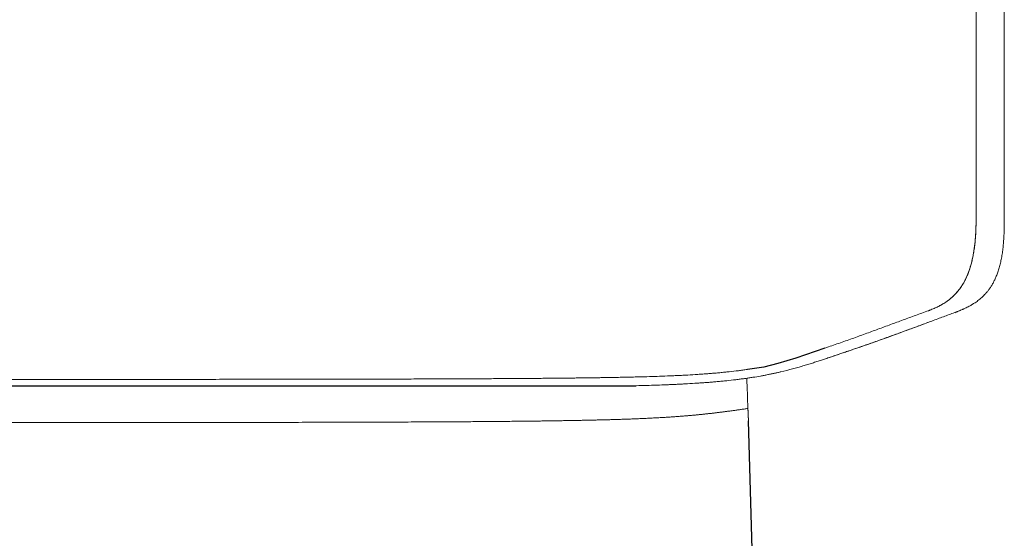
# Model space of a CAD drawing. Units: metres. Extents: x 695 to 2240, y -463 to 1013.
# Drawn here: x 1127 to 1163, y -263 to -244 of the extents above; entities that cross this region are included whole.
import ezdxf

# ---------------------------------------------------------------- set-up
doc = ezdxf.new("R2010")
doc.units = ezdxf.units.M

# ---------------------------------------------------------------- blocks, each defined once
blk = doc.blocks.new('JOE LOUNGE FLAT BASE - HIGH BACK WITH BACK AND SEAT WINGS FRONT')
for p, q in [((1156.484, -256.341, -0.044), (1155.405, -256.707, -0.028)), ((1155.405, -256.707, -0.028), (1154.747, -256.915, -0.028)), ((1153.801, -257.113, -0.028), (1153.617, -257.131, -0.028)), ((1154.23, -257.048, -0.028), (1153.801, -257.113, -0.028)), ((1154.747, -256.915, -0.028), (1154.23, -257.048, -0.028)), ((1105.558, -257.732, -0.044), (1149.503, -257.732, -0.044)), ((1154.073, -272.897, -0.044), (1153.658, -259.031, -0.044))]:
    blk.add_line(p, q)
at = {"color": 0, "linetype": 'Continuous', "lineweight": 0}
for points, knots in [([(1162.08, -239.759, -0.044), (1162.08, -240.74, -0.044), (1162.08, -241.722, -0.044), (1162.079, -243.708, -0.044), (1162.079, -244.713, -0.044), (1162.079, -246.706, -0.044), (1162.079, -247.694, -0.044), (1162.078, -249.162, -0.044), (1162.078, -249.642, -0.044), (1162.078, -250.365, -0.044), (1162.078, -250.608, -0.044), (1162.078, -251.1, -0.044), (1162.078, -251.349, -0.044), (1162.078, -251.598, -0.044)], [-1, -1, -1, -1, -0.751243, -0.751243, -0.496711, -0.496711, -0.246319, -0.246319, -0.124717, -0.124717, -0.063141, -0.063141, 0, 0, 0, 0]), ([(1163.119, -251.792, -0.044), (1163.119, -251.591, -0.044), (1163.119, -251.321, -0.044), (1163.119, -250.779, -0.044), (1163.119, -250.507, -0.044), (1163.119, -249.803, -0.044), (1163.12, -249.295, -0.044), (1163.12, -247.738, -0.044), (1163.12, -246.648, -0.044), (1163.121, -244.5, -0.044), (1163.121, -243.462, -0.044), (1163.122, -241.604, -0.044), (1163.122, -240.83, -0.044), (1163.123, -239.808, -0.044)], [-1, -1, -1, -1, -0.948016, -0.948016, -0.896033, -0.896033, -0.768028, -0.768028, -0.512019, -0.512019, -0.256009, -0.256009, 0, 0, 0, 0]), ([(1160.312, -254.957, -0.044), (1160.325, -254.952, -0.044), (1160.338, -254.947, -0.044), (1160.362, -254.938, -0.044), (1160.374, -254.933, -0.044), (1160.411, -254.918, -0.044), (1160.435, -254.909, -0.044), (1160.483, -254.889, -0.044), (1160.507, -254.879, -0.044), (1160.553, -254.858, -0.044), (1160.577, -254.848, -0.044), (1160.647, -254.815, -0.044), (1160.695, -254.792, -0.044), (1160.767, -254.753, -0.044), (1160.791, -254.74, -0.044), (1160.838, -254.713, -0.044), (1160.862, -254.699, -0.044), (1160.933, -254.655, -0.044), (1160.98, -254.623, -0.044), (1161.074, -254.555, -0.044), (1161.121, -254.518, -0.044), (1161.191, -254.457, -0.044), (1161.214, -254.436, -0.044), (1161.26, -254.392, -0.044), (1161.283, -254.369, -0.044), (1161.329, -254.321, -0.044), (1161.351, -254.296, -0.044), (1161.397, -254.244, -0.044), (1161.419, -254.217, -0.044), (1161.464, -254.159, -0.044), (1161.486, -254.13, -0.044), (1161.529, -254.067, -0.044), (1161.551, -254.034, -0.044), (1161.594, -253.966, -0.044), (1161.614, -253.93, -0.044), (1161.656, -253.856, -0.044), (1161.676, -253.817, -0.044), (1161.716, -253.735, -0.044), (1161.735, -253.692, -0.044), (1161.773, -253.602, -0.044), (1161.791, -253.555, -0.044), (1161.827, -253.458, -0.044), (1161.844, -253.408, -0.044), (1161.876, -253.303, -0.044), (1161.892, -253.249, -0.044), (1161.914, -253.164, -0.044), (1161.921, -253.136, -0.044), (1161.935, -253.077, -0.044), (1161.942, -253.048, -0.044), (1161.961, -252.958, -0.044), (1161.973, -252.896, -0.044), (1161.995, -252.771, -0.044), (1162.005, -252.706, -0.044), (1162.019, -252.608, -0.044), (1162.023, -252.575, -0.044), (1162.031, -252.508, -0.044), (1162.035, -252.474, -0.044), (1162.042, -252.406, -0.044), (1162.045, -252.372, -0.044), (1162.051, -252.303, -0.044), (1162.054, -252.269, -0.044), (1162.061, -252.164, -0.044), (1162.066, -252.094, -0.044), (1162.072, -251.953, -0.044), (1162.075, -251.883, -0.044), (1162.077, -251.776, -0.044), (1162.077, -251.741, -0.044), (1162.078, -251.67, -0.044), (1162.078, -251.634, -0.044), (1162.078, -251.598, -0.044)], [-1, -1, -1, -1, -0.98447, -0.98447, -0.96894, -0.96894, -0.93788, -0.93788, -0.90682, -0.90682, -0.87576, -0.87576, -0.813212, -0.813212, -0.781938, -0.781938, -0.750664, -0.750664, -0.688103, -0.688103, -0.625542, -0.625542, -0.594261, -0.594261, -0.56298, -0.56298, -0.5317, -0.5317, -0.500419, -0.500419, -0.469091, -0.469091, -0.437763, -0.437763, -0.406435, -0.406435, -0.375107, -0.375107, -0.343861, -0.343861, -0.312616, -0.312616, -0.28137, -0.28137, -0.250124, -0.250124, -0.234491, -0.234491, -0.218857, -0.218857, -0.18759, -0.18759, -0.156323, -0.156323, -0.140689, -0.140689, -0.125055, -0.125055, -0.109423, -0.109423, -0.093791, -0.093791, -0.062528, -0.062528, -0.031264, -0.031264, -0.015632, -0.015632, 0, 0, 0, 0]), ([(1162.078, -251.598, -0.044), (1162.078, -251.65, -0.044), (1162.077, -251.703, -0.044), (1162.075, -251.842, -0.044), (1162.073, -251.928, -0.044), (1162.065, -252.097, -0.044), (1162.06, -252.179, -0.044), (1162.05, -252.306, -0.044), (1162.046, -252.35, -0.044), (1162.031, -252.512, -0.044), (1162.017, -252.627, -0.044), (1161.982, -252.848, -0.044), (1161.962, -252.952, -0.044), (1161.895, -253.252, -0.044), (1161.841, -253.429, -0.044), (1161.746, -253.669, -0.044), (1161.712, -253.744, -0.044), (1161.64, -253.886, -0.044), (1161.602, -253.953, -0.044), (1161.523, -254.077, -0.044), (1161.483, -254.134, -0.044), (1161.396, -254.246, -0.044), (1161.349, -254.299, -0.044), (1161.255, -254.398, -0.044), (1161.206, -254.443, -0.044), (1161.107, -254.529, -0.044), (1161.055, -254.569, -0.044), (1160.948, -254.645, -0.044), (1160.893, -254.68, -0.044), (1160.783, -254.745, -0.044), (1160.726, -254.775, -0.044), (1160.61, -254.833, -0.044), (1160.55, -254.861, -0.044), (1160.431, -254.911, -0.044), (1160.372, -254.934, -0.044), (1160.313, -254.955, -0.044)], [0, 0, 0, 0, 0.024722, 0.024722, 0.065639, 0.065639, 0.104224, 0.104224, 0.125491, 0.125491, 0.181022, 0.181022, 0.233785, 0.233785, 0.337721, 0.337721, 0.390758, 0.390758, 0.445977, 0.445977, 0.502374, 0.502374, 0.565219, 0.565219, 0.629217, 0.629217, 0.697594, 0.697594, 0.769433, 0.769433, 0.843207, 0.843207, 0.922492, 0.922492, 1, 1, 1, 1]), ([(1163.118, -251.665, -0.044), (1163.118, -251.681, -0.044), (1163.118, -251.627, -0.044), (1163.119, -251.578, -0.044), (1163.119, -251.548, -0.044), (1163.119, -251.518, -0.044)], [0.000003717, 0.000003717, 0.000003717, 0.000003717, 0.000800144, 0.000800144, 0.001975267, 0.001975267, 0.001975267, 0.001975267]), ([(1163.118, -251.833, -0.044), (1163.118, -251.839, -0.044), (1163.118, -251.845, -0.044), (1163.118, -251.868, -0.044), (1163.118, -251.885, -0.044), (1163.117, -251.937, -0.044), (1163.116, -251.971, -0.044), (1163.114, -252.074, -0.044), (1163.111, -252.142, -0.044), (1163.104, -252.279, -0.044), (1163.1, -252.347, -0.044), (1163.09, -252.482, -0.044), (1163.083, -252.549, -0.044), (1163.072, -252.649, -0.044), (1163.068, -252.683, -0.044), (1163.06, -252.749, -0.044), (1163.055, -252.782, -0.044), (1163.045, -252.847, -0.044), (1163.04, -252.88, -0.044), (1163.03, -252.944, -0.044), (1163.024, -252.975, -0.044), (1163.012, -253.038, -0.044), (1163.006, -253.07, -0.044), (1162.993, -253.131, -0.044), (1162.986, -253.161, -0.044), (1162.972, -253.221, -0.044), (1162.965, -253.25, -0.044), (1162.95, -253.308, -0.044), (1162.942, -253.337, -0.044), (1162.926, -253.392, -0.044), (1162.918, -253.42, -0.044), (1162.901, -253.473, -0.044), (1162.892, -253.5, -0.044), (1162.865, -253.577, -0.044), (1162.847, -253.626, -0.044), (1162.808, -253.721, -0.044), (1162.788, -253.766, -0.044), (1162.747, -253.852, -0.044), (1162.726, -253.893, -0.044), (1162.683, -253.972, -0.044), (1162.662, -254.009, -0.044), (1162.618, -254.079, -0.044), (1162.595, -254.112, -0.044), (1162.55, -254.176, -0.044), (1162.527, -254.207, -0.044), (1162.481, -254.265, -0.044), (1162.458, -254.292, -0.044), (1162.432, -254.321, -0.044), (1162.43, -254.323, -0.044), (1162.429, -254.325, -0.044)], [-0.994969, -0.994969, -0.994969, -0.994969, -0.9922777, -0.9922777, -0.9845554, -0.9845554, -0.9691108, -0.9691108, -0.9382216, -0.9382216, -0.9073325, -0.9073325, -0.8764433, -0.8764433, -0.8607785, -0.8607785, -0.8451138, -0.8451138, -0.829449, -0.829449, -0.8137842, -0.8137842, -0.7981195, -0.7981195, -0.7824547, -0.7824547, -0.7667899, -0.7667899, -0.7511252, -0.7511252, -0.7354498, -0.7354498, -0.7197744, -0.7197744, -0.6884236, -0.6884236, -0.6570728, -0.6570728, -0.625722, -0.625722, -0.594307, -0.594307, -0.562892, -0.562892, -0.531477, -0.531477, -0.500062, -0.500062, -0.4975086, -0.4975086, -0.4975086, -0.4975086]), ([(1163.119, -251.792, -0.044), (1163.119, -251.794, -0.044), (1163.119, -251.802, -0.044), (1163.119, -251.813, -0.044), (1163.119, -251.816, -0.044), (1163.119, -251.819, -0.044), (1163.119, -251.819, -0.044), (1163.119, -251.82, -0.044), (1163.119, -251.82, -0.044), (1163.119, -251.821, -0.044), (1163.119, -251.821, -0.044), (1163.119, -251.823, -0.044), (1163.119, -251.824, -0.044), (1163.118, -251.828, -0.044), (1163.118, -251.83, -0.044), (1163.118, -251.833, -0.044)], [-1, -1, -1, -1, -0.998069426, -0.998069426, -0.99710414, -0.99710414, -0.996983479, -0.996983479, -0.996862818, -0.996862818, -0.996621496, -0.996621496, -0.996138853, -0.996138853, -0.994968999, -0.994968999, -0.994968999, -0.994968999]), ([(1162.429, -254.325, -0.044), (1162.407, -254.349, -0.044), (1162.385, -254.372, -0.044), (1162.34, -254.418, -0.044), (1162.317, -254.44, -0.044), (1162.269, -254.484, -0.044), (1162.245, -254.505, -0.044), (1162.197, -254.545, -0.044), (1162.173, -254.564, -0.044), (1162.126, -254.6, -0.044), (1162.102, -254.618, -0.044), (1162.054, -254.651, -0.044), (1162.03, -254.667, -0.044), (1161.994, -254.69, -0.044), (1161.982, -254.698, -0.044), (1161.958, -254.713, -0.044), (1161.946, -254.72, -0.044), (1161.921, -254.735, -0.044), (1161.909, -254.742, -0.044), (1161.885, -254.756, -0.044), (1161.873, -254.763, -0.044), (1161.837, -254.783, -0.044), (1161.813, -254.796, -0.044), (1161.765, -254.821, -0.044), (1161.741, -254.833, -0.044), (1161.693, -254.857, -0.044), (1161.668, -254.868, -0.044), (1161.632, -254.884, -0.044), (1161.62, -254.89, -0.044), (1161.596, -254.9, -0.044), (1161.584, -254.905, -0.044), (1161.548, -254.921, -0.044), (1161.525, -254.93, -0.044), (1161.49, -254.945, -0.044), (1161.479, -254.95, -0.044), (1161.455, -254.96, -0.044), (1161.443, -254.965, -0.044), (1161.419, -254.975, -0.044), (1161.406, -254.98, -0.044), (1161.389, -254.988, -0.044), (1161.383, -254.99, -0.044), (1161.371, -254.995, -0.044), (1161.365, -254.998, -0.044), (1161.348, -255.005, -0.044), (1161.336, -255.01, -0.044), (1161.313, -255.019, -0.044), (1161.301, -255.024, -0.044), (1161.288, -255.029, -0.044)], [-0.4975086, -0.4975086, -0.4975086, -0.4975086, -0.4686703, -0.4686703, -0.4372787, -0.4372787, -0.4058871, -0.4058871, -0.3744954, -0.3744954, -0.3431824, -0.3431824, -0.3118694, -0.3118694, -0.2962129, -0.2962129, -0.2805564, -0.2805564, -0.2648999, -0.2648999, -0.2492434, -0.2492434, -0.2178682, -0.2178682, -0.1864929, -0.1864929, -0.1551177, -0.1551177, -0.1394301, -0.1394301, -0.1237425, -0.1237425, -0.0928069, -0.0928069, -0.0773391, -0.0773391, -0.0618712, -0.0618712, -0.0464034, -0.0464034, -0.0386695, -0.0386695, -0.0309356, -0.0309356, -0.0154678, -0.0154678, 0, 0, 0, 0]), ([(1156.484, -256.341, -0.044), (1156.658, -256.282, -0.044), (1156.828, -256.223, -0.044), (1157.08, -256.135, -0.044), (1157.163, -256.106, -0.044), (1157.329, -256.047, -0.044), (1157.411, -256.018, -0.044), (1157.655, -255.93, -0.044), (1157.817, -255.872, -0.044), (1158.136, -255.756, -0.044), (1158.293, -255.699, -0.044), (1158.606, -255.584, -0.044), (1158.762, -255.526, -0.044), (1159.071, -255.412, -0.044), (1159.225, -255.355, -0.044), (1159.533, -255.242, -0.044), (1159.687, -255.185, -0.044), (1159.92, -255.099, -0.044), (1159.997, -255.07, -0.044), (1160.153, -255.013, -0.044), (1160.232, -254.985, -0.044), (1160.31, -254.956, -0.044)], [-1, -1, -1, -1, -0.875, -0.875, -0.8125, -0.8125, -0.75, -0.75, -0.625, -0.625, -0.5, -0.5, -0.375, -0.375, -0.25, -0.25, -0.1249516, -0.1249516, -0.0624758, -0.0624758, -0.0006798, -0.0006798, -0.0006798, -0.0006798]), ([(1161.287, -255.025, -0.044), (1161.218, -255.05, -0.044), (1161.149, -255.076, -0.044), (1161.01, -255.127, -0.044), (1160.94, -255.153, -0.044), (1160.729, -255.231, -0.044), (1160.587, -255.284, -0.044), (1160.299, -255.39, -0.044), (1160.154, -255.444, -0.044), (1159.86, -255.553, -0.044), (1159.712, -255.608, -0.044), (1159.413, -255.718, -0.044), (1159.262, -255.773, -0.044), (1158.958, -255.884, -0.044), (1158.805, -255.94, -0.044), (1158.495, -256.051, -0.044), (1158.339, -256.107, -0.044), (1158.104, -256.19, -0.044), (1158.025, -256.218, -0.044), (1157.867, -256.273, -0.044), (1157.788, -256.3, -0.044), (1157.708, -256.327, -0.044), (1157.68, -256.337, -0.044), (1157.652, -256.346, -0.044), (1157.597, -256.365, -0.044), (1157.569, -256.375, -0.044), (1157.485, -256.404, -0.044), (1157.429, -256.423, -0.044), (1157.317, -256.461, -0.044), (1157.26, -256.481, -0.044), (1157.147, -256.52, -0.044), (1157.09, -256.539, -0.044), (1156.975, -256.578, -0.044), (1156.918, -256.598, -0.044), (1156.801, -256.637, -0.044), (1156.743, -256.657, -0.044), (1156.628, -256.696, -0.044), (1156.571, -256.715, -0.044), (1156.461, -256.752, -0.044), (1156.408, -256.769, -0.044), (1156.3, -256.805, -0.044), (1156.245, -256.822, -0.044), (1156.135, -256.858, -0.044), (1156.079, -256.876, -0.044), (1155.965, -256.912, -0.044), (1155.908, -256.93, -0.044), (1155.819, -256.957, -0.044), (1155.79, -256.966, -0.044), (1155.73, -256.984, -0.044), (1155.699, -256.993, -0.044), (1155.638, -257.011, -0.044), (1155.607, -257.02, -0.044), (1155.545, -257.038, -0.044), (1155.514, -257.047, -0.044), (1155.418, -257.074, -0.044), (1155.353, -257.092, -0.044), (1155.151, -257.146, -0.044), (1155.009, -257.183, -0.044), (1154.82, -257.227, -0.044), (1154.781, -257.236, -0.044), (1154.703, -257.254, -0.044), (1154.663, -257.263, -0.044), (1154.582, -257.28, -0.044), (1154.541, -257.289, -0.044), (1154.458, -257.307, -0.044), (1154.415, -257.315, -0.044), (1154.329, -257.332, -0.044), (1154.285, -257.341, -0.044), (1154.195, -257.358, -0.044), (1154.149, -257.366, -0.044), (1154.011, -257.391, -0.044), (1153.915, -257.407, -0.044), (1153.767, -257.43, -0.044), (1153.717, -257.438, -0.044), (1153.646, -257.449, -0.044), (1153.626, -257.452, -0.044), (1153.606, -257.454, -0.044)], [-1, -1, -1, -1, -0.9375, -0.9375, -0.875, -0.875, -0.75, -0.75, -0.625, -0.625, -0.5, -0.5, -0.375, -0.375, -0.25, -0.25, -0.125, -0.125, -0.0625, -0.0625, 0, 0, 0, 0.017405, 0.017405, 0.034789, 0.034789, 0.069524, 0.069524, 0.104233, 0.104233, 0.138934, 0.138934, 0.173638, 0.173638, 0.208323, 0.208323, 0.241338, 0.241338, 0.271656, 0.271656, 0.301954, 0.301954, 0.332273, 0.332273, 0.362609, 0.362609, 0.377775, 0.377775, 0.392928, 0.392928, 0.408053, 0.408053, 0.423139, 0.423139, 0.453342, 0.453342, 0.514046, 0.514046, 0.529225, 0.529225, 0.544394, 0.544394, 0.559556, 0.559556, 0.574736, 0.574736, 0.58994, 0.58994, 0.605123, 0.605123, 0.635434, 0.635434, 0.650588, 0.650588, 0.656625, 0.656625, 0.656625, 0.656625]), ([(1161.287, -255.025, -0.044), (1161.218, -255.05, -0.044), (1161.149, -255.076, -0.044), (1161.01, -255.127, -0.044), (1160.94, -255.153, -0.044), (1160.729, -255.231, -0.044), (1160.587, -255.284, -0.044), (1160.299, -255.39, -0.044), (1160.154, -255.444, -0.044), (1159.86, -255.553, -0.044), (1159.712, -255.608, -0.044), (1159.413, -255.718, -0.044), (1159.262, -255.773, -0.044), (1158.958, -255.884, -0.044), (1158.805, -255.94, -0.044), (1158.495, -256.051, -0.044), (1158.339, -256.107, -0.044), (1158.104, -256.19, -0.044), (1158.025, -256.218, -0.044), (1157.867, -256.273, -0.044), (1157.788, -256.3, -0.044), (1157.708, -256.327, -0.044)], [-1, -1, -1, -1, -0.9375, -0.9375, -0.875, -0.875, -0.75, -0.75, -0.625, -0.625, -0.5, -0.5, -0.375, -0.375, -0.25, -0.25, -0.125, -0.125, -0.0625, -0.0625, 0, 0, 0, 0]), ([(1157.708, -256.327, -0.044), (1157.68, -256.337, -0.044), (1157.652, -256.346, -0.044), (1157.597, -256.365, -0.044), (1157.569, -256.375, -0.044), (1157.485, -256.404, -0.044), (1157.429, -256.423, -0.044), (1157.317, -256.461, -0.044), (1157.26, -256.481, -0.044), (1157.147, -256.52, -0.044), (1157.09, -256.539, -0.044), (1156.975, -256.578, -0.044), (1156.918, -256.598, -0.044), (1156.801, -256.637, -0.044), (1156.743, -256.657, -0.044), (1156.628, -256.696, -0.044), (1156.571, -256.715, -0.044), (1156.461, -256.752, -0.044), (1156.408, -256.769, -0.044), (1156.3, -256.805, -0.044), (1156.245, -256.822, -0.044), (1156.135, -256.858, -0.044), (1156.079, -256.876, -0.044), (1155.965, -256.912, -0.044), (1155.908, -256.93, -0.044), (1155.819, -256.957, -0.044), (1155.79, -256.966, -0.044), (1155.73, -256.984, -0.044), (1155.699, -256.993, -0.044), (1155.638, -257.011, -0.044), (1155.607, -257.02, -0.044), (1155.545, -257.038, -0.044), (1155.514, -257.047, -0.044), (1155.418, -257.074, -0.044), (1155.353, -257.092, -0.044), (1155.151, -257.146, -0.044), (1155.009, -257.183, -0.044), (1154.82, -257.227, -0.044), (1154.781, -257.236, -0.044), (1154.703, -257.254, -0.044), (1154.663, -257.263, -0.044), (1154.582, -257.28, -0.044), (1154.541, -257.289, -0.044), (1154.458, -257.307, -0.044), (1154.415, -257.315, -0.044), (1154.329, -257.332, -0.044), (1154.285, -257.341, -0.044), (1154.195, -257.358, -0.044), (1154.149, -257.366, -0.044), (1154.011, -257.391, -0.044), (1153.915, -257.407, -0.044), (1153.767, -257.43, -0.044), (1153.717, -257.438, -0.044), (1153.646, -257.449, -0.044), (1153.626, -257.452, -0.044), (1153.606, -257.454, -0.044)], [0, 0, 0, 0, 0.0174048, 0.0174048, 0.0347894, 0.0347894, 0.0695236, 0.0695236, 0.1042329, 0.1042329, 0.1389339, 0.1389339, 0.173638, 0.173638, 0.208323, 0.208323, 0.2413385, 0.2413385, 0.2716557, 0.2716557, 0.3019542, 0.3019542, 0.3322728, 0.3322728, 0.3626094, 0.3626094, 0.377775, 0.377775, 0.3929277, 0.3929277, 0.4080534, 0.4080534, 0.4231394, 0.4231394, 0.4533417, 0.4533417, 0.5140459, 0.5140459, 0.529225, 0.529225, 0.544394, 0.544394, 0.5595563, 0.5595563, 0.5747363, 0.5747363, 0.5899404, 0.5899404, 0.6051235, 0.6051235, 0.6354342, 0.6354342, 0.6505878, 0.6505878, 0.6566251, 0.6566251, 0.6566251, 0.6566251]), ([(1153.617, -257.131, -0.028), (1153.586, -257.136, -0.028), (1153.555, -257.14, -0.028), (1153.472, -257.152, -0.028), (1153.419, -257.159, -0.028), (1153.311, -257.173, -0.028), (1153.257, -257.18, -0.028), (1153.092, -257.2, -0.028), (1152.979, -257.212, -0.028), (1152.806, -257.23, -0.028), (1152.748, -257.236, -0.028), (1152.632, -257.247, -0.028), (1152.573, -257.253, -0.028), (1152.454, -257.264, -0.028), (1152.394, -257.269, -0.028), (1152.274, -257.279, -0.028), (1152.213, -257.284, -0.028), (1152.092, -257.293, -0.028), (1152.031, -257.297, -0.028), (1151.908, -257.306, -0.028), (1151.846, -257.31, -0.028), (1151.661, -257.322, -0.028), (1151.537, -257.33, -0.028), (1151.35, -257.34, -0.028), (1151.288, -257.344, -0.028), (1151.162, -257.35, -0.028), (1151.1, -257.353, -0.028), (1150.974, -257.359, -0.028), (1150.911, -257.362, -0.028), (1150.785, -257.368, -0.028), (1150.721, -257.37, -0.028), (1150.532, -257.378, -0.028), (1150.405, -257.383, -0.028), (1150.025, -257.396, -0.028), (1149.769, -257.403, -0.028), (1149.515, -257.409, -0.028)], [0.6566251, 0.6566251, 0.6566251, 0.6566251, 0.6657386, 0.6657386, 0.6808908, 0.6808908, 0.6960655, 0.6960655, 0.72652, 0.72652, 0.7417522, 0.7417522, 0.7569722, 0.7569722, 0.7722004, 0.7722004, 0.7874594, 0.7874594, 0.8027166, 0.8027166, 0.8179388, 0.8179388, 0.8483363, 0.8483363, 0.8635325, 0.8635325, 0.8787367, 0.8787367, 0.8939355, 0.8939355, 0.9091228, 0.9091228, 0.9394807, 0.9394807, 1, 1, 1, 1]), ([(1153.617, -257.131, -0.028), (1153.586, -257.136, -0.028), (1153.555, -257.14, -0.028), (1153.472, -257.152, -0.028), (1153.419, -257.159, -0.028), (1153.311, -257.173, -0.028), (1153.257, -257.18, -0.028), (1153.092, -257.2, -0.028), (1152.979, -257.212, -0.028), (1152.806, -257.23, -0.028), (1152.748, -257.236, -0.028), (1152.632, -257.247, -0.028), (1152.573, -257.253, -0.028), (1152.454, -257.264, -0.028), (1152.394, -257.269, -0.028), (1152.274, -257.279, -0.028), (1152.213, -257.284, -0.028), (1152.092, -257.293, -0.028), (1152.031, -257.297, -0.028), (1151.908, -257.306, -0.028), (1151.846, -257.31, -0.028), (1151.661, -257.322, -0.028), (1151.537, -257.33, -0.028), (1151.35, -257.34, -0.028), (1151.288, -257.344, -0.028), (1151.162, -257.35, -0.028), (1151.1, -257.353, -0.028), (1150.974, -257.359, -0.028), (1150.911, -257.362, -0.028), (1150.785, -257.368, -0.028), (1150.721, -257.37, -0.028), (1150.532, -257.378, -0.028), (1150.405, -257.383, -0.028), (1150.025, -257.396, -0.028), (1149.769, -257.403, -0.028), (1149.515, -257.409, -0.028)], [0.6566251, 0.6566251, 0.6566251, 0.6566251, 0.6657386, 0.6657386, 0.6808908, 0.6808908, 0.6960655, 0.6960655, 0.72652, 0.72652, 0.7417522, 0.7417522, 0.7569722, 0.7569722, 0.7722004, 0.7722004, 0.7874594, 0.7874594, 0.8027166, 0.8027166, 0.8179388, 0.8179388, 0.8483363, 0.8483363, 0.8635325, 0.8635325, 0.8787367, 0.8787367, 0.8939355, 0.8939355, 0.9091228, 0.9091228, 0.9394807, 0.9394807, 1, 1, 1, 1]), ([(1153.606, -257.454, -0.044), (1153.575, -257.459, -0.044), (1153.543, -257.463, -0.044), (1153.46, -257.475, -0.044), (1153.407, -257.482, -0.044), (1153.299, -257.496, -0.044), (1153.245, -257.503, -0.044), (1153.08, -257.523, -0.044), (1152.967, -257.536, -0.044), (1152.795, -257.554, -0.044), (1152.737, -257.559, -0.044), (1152.62, -257.571, -0.044), (1152.561, -257.576, -0.044), (1152.442, -257.587, -0.044), (1152.382, -257.592, -0.044), (1152.262, -257.602, -0.044), (1152.202, -257.607, -0.044), (1152.08, -257.616, -0.044), (1152.019, -257.621, -0.044), (1151.896, -257.629, -0.044), (1151.835, -257.634, -0.044), (1151.65, -257.646, -0.044), (1151.525, -257.653, -0.044), (1151.338, -257.664, -0.044), (1151.276, -257.667, -0.044), (1151.15, -257.673, -0.044), (1151.088, -257.677, -0.044), (1150.962, -257.683, -0.044), (1150.899, -257.685, -0.044), (1150.773, -257.691, -0.044), (1150.71, -257.694, -0.044), (1150.52, -257.701, -0.044), (1150.393, -257.706, -0.044), (1150.013, -257.719, -0.044), (1149.757, -257.726, -0.044), (1149.503, -257.732, -0.044)], [0.6566251, 0.6566251, 0.6566251, 0.6566251, 0.6657386, 0.6657386, 0.6808908, 0.6808908, 0.6960655, 0.6960655, 0.72652, 0.72652, 0.7417522, 0.7417522, 0.7569722, 0.7569722, 0.7722004, 0.7722004, 0.7874594, 0.7874594, 0.8027166, 0.8027166, 0.8179388, 0.8179388, 0.8483363, 0.8483363, 0.8635325, 0.8635325, 0.8787367, 0.8787367, 0.8939355, 0.8939355, 0.9091228, 0.9091228, 0.9394807, 0.9394807, 1, 1, 1, 1]), ([(1153.606, -257.454, -0.044), (1153.575, -257.459, -0.044), (1153.543, -257.463, -0.044), (1153.46, -257.475, -0.044), (1153.407, -257.482, -0.044), (1153.299, -257.496, -0.044), (1153.245, -257.503, -0.044), (1153.08, -257.523, -0.044), (1152.967, -257.536, -0.044), (1152.795, -257.554, -0.044), (1152.737, -257.559, -0.044), (1152.62, -257.571, -0.044), (1152.561, -257.576, -0.044), (1152.442, -257.587, -0.044), (1152.382, -257.592, -0.044), (1152.262, -257.602, -0.044), (1152.202, -257.607, -0.044), (1152.08, -257.616, -0.044), (1152.019, -257.621, -0.044), (1151.896, -257.629, -0.044), (1151.835, -257.634, -0.044), (1151.65, -257.646, -0.044), (1151.525, -257.653, -0.044), (1151.338, -257.664, -0.044), (1151.276, -257.667, -0.044), (1151.15, -257.673, -0.044), (1151.088, -257.677, -0.044), (1150.962, -257.683, -0.044), (1150.899, -257.685, -0.044), (1150.773, -257.691, -0.044), (1150.71, -257.694, -0.044), (1150.52, -257.701, -0.044), (1150.393, -257.706, -0.044), (1150.013, -257.719, -0.044), (1149.757, -257.726, -0.044), (1149.503, -257.732, -0.044)], [0.6566251, 0.6566251, 0.6566251, 0.6566251, 0.6657386, 0.6657386, 0.6808908, 0.6808908, 0.6960655, 0.6960655, 0.72652, 0.72652, 0.7417522, 0.7417522, 0.7569722, 0.7569722, 0.7722004, 0.7722004, 0.7874594, 0.7874594, 0.8027166, 0.8027166, 0.8179388, 0.8179388, 0.8483363, 0.8483363, 0.8635325, 0.8635325, 0.8787367, 0.8787367, 0.8939355, 0.8939355, 0.9091228, 0.9091228, 0.9394807, 0.9394807, 1, 1, 1, 1])]:
    blk.add_open_spline(points, degree=3, knots=knots, dxfattribs=at)
for points, degree in [([(1163.118, -251.665, -0.044), (1163.118, -251.665, -0.044), (1163.118, -251.665, -0.044), (1163.118, -251.665, -0.044)], 3), ([(1160.31, -254.956, -0.044), (1160.311, -254.956, -0.044), (1160.312, -254.955, -0.044), (1160.313, -254.955, -0.044)], 3), ([(1160.31, -254.956, -0.044), (1160.311, -254.956, -0.044), (1160.312, -254.955, -0.044), (1160.313, -254.955, -0.044)], 3), ([(1161.287, -255.025, -0.044), (1161.33, -255.009, -0.044), (1161.374, -254.992, -0.044), (1161.418, -254.975, -0.044)], 3), ([(1161.288, -255.029, -0.044), (1161.293, -255.026, -0.044), (1161.298, -255.023, -0.044), (1161.302, -255.019, -0.044)], 3), ([(1161.418, -254.975, -0.044), (1161.42, -254.974, -0.044), (1161.422, -254.974, -0.044), (1161.424, -254.973, -0.044)], 3), ([(1157.753, -256.313, -0.044), (1158.614, -256.02, -0.044), (1159.395, -255.727, -0.044), (1160.107, -255.461, -0.044)], 3), ([(1160.107, -255.461, -0.044), (1160.192, -255.43, -0.044), (1160.275, -255.399, -0.044), (1160.357, -255.368, -0.044)], 3), ([(1156.658, -256.686, -0.044), (1157.04, -256.557, -0.044), (1157.404, -256.432, -0.044), (1157.752, -256.313, -0.044)], 3), ([(1157.753, -256.313, -0.044), (1157.753, -256.313, -0.044), (1157.753, -256.313, -0.044), (1157.753, -256.313, -0.044), (1157.753, -256.313, -0.044), (1157.752, -256.313, -0.044), (1157.752, -256.313, -0.044), (1157.752, -256.313, -0.044), (1157.752, -256.313, -0.044)], 8), ([(1105.57, -257.409, -0.028), (1107.094, -257.446, -0.028), (1109.017, -257.468, -0.028), (1111.386, -257.482, -0.028), (1114.175, -257.49, -0.028), (1117.307, -257.495, -0.028), (1120.679, -257.498, -0.028), (1124.17, -257.499, -0.028), (1127.661, -257.499, -0.028)], 8), ([(1149.515, -257.409, -0.028), (1147.99, -257.446, -0.028), (1146.068, -257.468, -0.028), (1143.698, -257.482, -0.028), (1140.91, -257.49, -0.028), (1137.777, -257.495, -0.028), (1134.406, -257.498, -0.028), (1130.915, -257.499, -0.028), (1127.423, -257.499, -0.028)], 8), ([(1149.515, -257.409, -0.028), (1149.515, -257.409, -0.028), (1149.515, -257.409, -0.028), (1149.515, -257.409, -0.028)], 3), ([(1149.515, -257.409, -0.028), (1149.515, -257.409, -0.028), (1149.515, -257.409, -0.028), (1149.515, -257.409, -0.028)], 3), ([(1153.638, -258.577, -0.044), (1153.625, -258.203, -0.044), (1153.612, -257.829, -0.044), (1153.598, -257.456, -0.044)], 3), ([(1153.638, -258.577, -0.044), (1153.625, -258.203, -0.044), (1153.612, -257.829, -0.044), (1153.598, -257.456, -0.044)], 3), ([(1149.503, -257.732, -0.044), (1149.503, -257.732, -0.044), (1149.503, -257.732, -0.044), (1149.503, -257.732, -0.044)], 3), ([(1149.503, -257.732, -0.044), (1149.503, -257.732, -0.044), (1149.503, -257.732, -0.044), (1149.503, -257.732, -0.044)], 3), ([(1149.442, -258.96, -0.044), (1150.086, -258.935, -0.044), (1150.666, -258.905, -0.044), (1151.193, -258.87, -0.044), (1151.679, -258.829, -0.044), (1152.143, -258.78, -0.044), (1152.604, -258.723, -0.044), (1153.092, -258.656, -0.044), (1153.638, -258.577, -0.044)], 8), ([(1153.638, -258.577, -0.044), (1153.641, -258.634, -0.044), (1153.643, -258.691, -0.044), (1153.646, -258.748, -0.044), (1153.648, -258.805, -0.044), (1153.651, -258.862, -0.044), (1153.653, -258.918, -0.044), (1153.656, -258.975, -0.044), (1153.658, -259.031, -0.044)], 8), ([(1153.638, -258.577, -0.044), (1153.641, -258.634, -0.044), (1153.643, -258.691, -0.044), (1153.646, -258.748, -0.044), (1153.648, -258.805, -0.044), (1153.651, -258.862, -0.044), (1153.653, -258.918, -0.044), (1153.656, -258.975, -0.044), (1153.658, -259.031, -0.044)], 8), ([(1105.619, -258.96, -0.044), (1107.105, -259.018, -0.044), (1108.928, -259.052, -0.044), (1111.205, -259.072, -0.044), (1113.947, -259.084, -0.044), (1117.089, -259.091, -0.044), (1120.514, -259.095, -0.044), (1124.082, -259.097, -0.044), (1127.65, -259.097, -0.044)], 8), ([(1149.442, -258.96, -0.044), (1147.956, -259.018, -0.044), (1146.132, -259.052, -0.044), (1143.855, -259.072, -0.044), (1141.113, -259.084, -0.044), (1137.972, -259.091, -0.044), (1134.546, -259.095, -0.044), (1130.979, -259.097, -0.044), (1127.411, -259.097, -0.044)], 8)]:
    blk.add_open_spline(points, degree=degree, dxfattribs=at)

msp = doc.modelspace()

# ---------------------------------------------------------------- block references
msp.add_blockref('JOE LOUNGE FLAT BASE - HIGH BACK WITH BACK AND SEAT WINGS FRONT', (0, 0))

doc.saveas('drawing.dxf')
